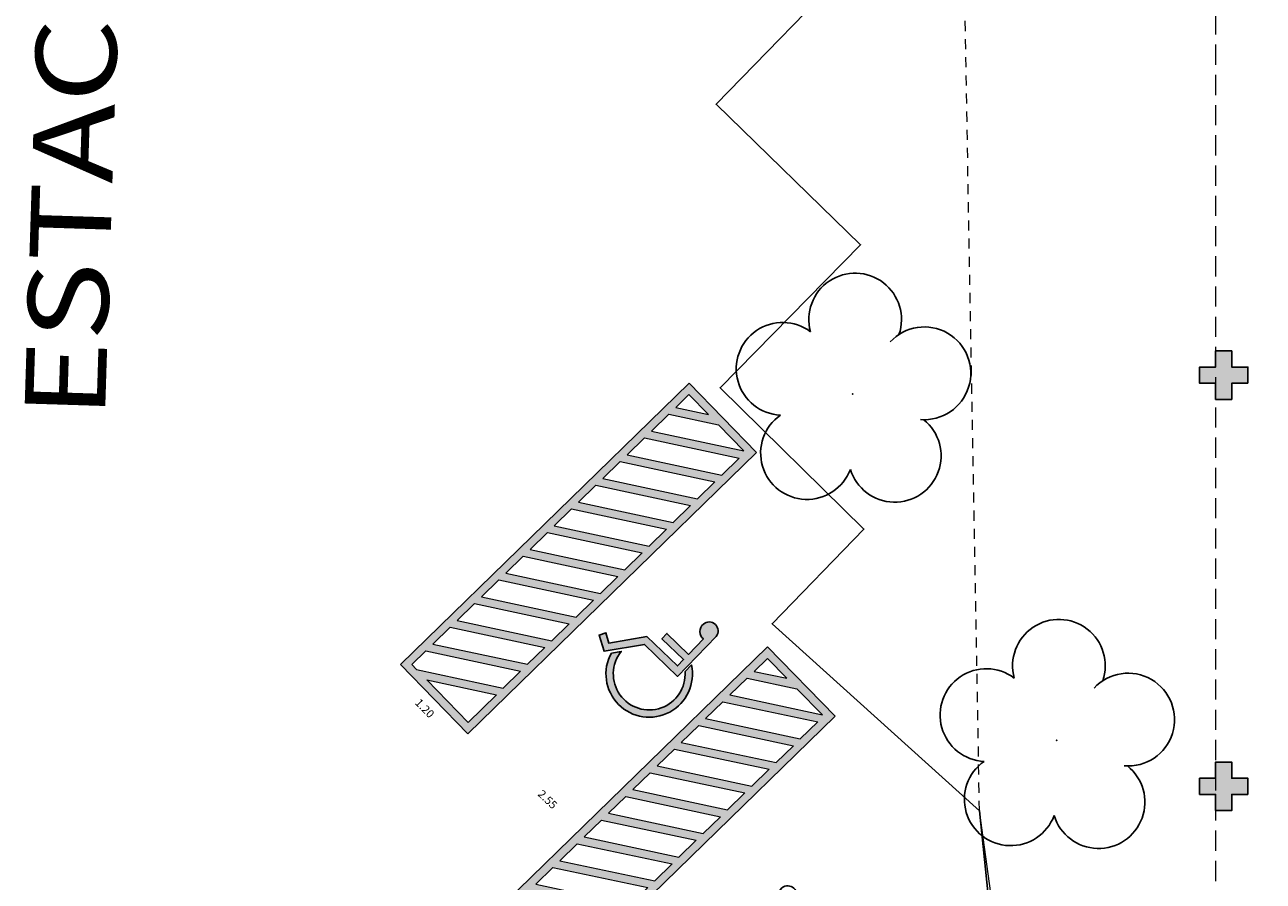
# Model space of a CAD drawing. Units: millimetres. Extents: x 2935 to 3323, y 1217 to 1457.
# Drawn here: x 3084 to 3099, y 1327 to 1338 of the extents above; entities that cross this region are included whole.
import ezdxf

# ---------------------------------------------------------------- set-up
doc = ezdxf.new("R2010")
doc.units = ezdxf.units.MM
for name, pattern in [('CONTINU', [0]), ('CONTINUO', [0]), ('DASHED2', [0.375, 0.25, -0.125]), ('DASHED4', [0.1875, 0.125, -0.0625]), ('HIDDEN', [0.375, 0.25, -0.125])]:
    doc.linetypes.add(name, pattern=pattern)
for name, color, linetype in [('_ARV', 7, 'CONTINUO'), ('ARVORE', 7, 'Continuous'), ('blocos', 5, 'Continuous'), ('CALÇADA', 8, 'Continuous'), ('CONSTRUIR', 12, 'Continuous'), ('DETALHE', 7, 'Continuous'), ('E.2', 7, 'CONTINUO'), ('ESTACIONAMENTO', 166, 'CONTINUO'), ('FAIXAS', 5, 'Continuous'), ('PILAR', 143, 'CONTINUO'), ('PROJEÇÃO', 8, 'HIDDEN'), ('TEXTO', 2, 'Continuous')]:
    doc.layers.add(name, color=color, linetype=linetype)
doc.layers.add('contorno parede', color=7, linetype='Continuous', lineweight=13)
doc.layers.add('CORRIMÃO', color=240, linetype='CONTINUO', lineweight=15)
doc.styles.get("Standard").update_dxf_attribs({"font": 'arial.ttf'})
doc.styles.add('tGTimes New Roman86', font='times.ttf', dxfattribs={"height": 6e-05})
doc.dimstyles.new('ROSE', dxfattribs={"dimscale": 0, "dimtxt": 0.15, "dimasz": 0.1, "dimexe": 0.1, "dimexo": 0.18, "dimgap": 0.05, "dimtad": 1, "dimtoh": 1, "dimlfac": -1, "dimzin": 0, "dimdsep": 46, "dimtxsty": 'Standard', "dimblk": 'DOTSMALL', "dimcen": 0.09, "dimse1": 1, "dimse2": 1, "dimsd1": 1, "dimsd2": 1, "dimclrd": 1, "dimclre": 1, "dimclrt": 1, "dimaunit": 1, "dimadec": 3, "dimazin": 0, "dimtfac": 0.588235, "dimtmove": 0, "dimatfit": 2, "dimfxl": 0, "dimtolj": 1, "dimtzin": 0, "dimarcsym": 0})

# ---------------------------------------------------------------- blocks, each defined once
blk = doc.blocks.new('BLOCOPILARES')
at = {"layer": 'PILAR', "color": 6, "linetype": 'Continuous'}
for points in [[(673117.988, 7696301.6, 0), (673118.188, 7696301.6, 0), (673118.188, 7696301.8, 0), (673118.388, 7696301.8, 0), (673118.388, 7696301.6, 0), (673118.588, 7696301.6, 0), (673118.588, 7696301.4, 0), (673118.388, 7696301.4, 0), (673118.388, 7696301.2, 0), (673118.188, 7696301.2, 0), (673118.188, 7696301.4, 0), (673117.988, 7696301.4, 0)], [(673117.988, 7696296.5, 0), (673118.188, 7696296.5, 0), (673118.188, 7696296.7, 0), (673118.388, 7696296.7, 0), (673118.388, 7696296.5, 0), (673118.588, 7696296.5, 0), (673118.588, 7696296.3, 0), (673118.388, 7696296.3, 0), (673118.388, 7696296.1, 0), (673118.188, 7696296.1, 0), (673118.188, 7696296.3, 0), (673117.988, 7696296.3, 0)]]:
    blk.add_polyline3d(points, close=True, dxfattribs=at)
blk = doc.blocks.new('SOPILARES')
at = {"layer": 'E.2', "color": 7, "lineweight": 5}
blk.add_blockref('BLOCOPILARES', (-563676.893, -7770101.201), dxfattribs=at)
blk = doc.blocks.new('SOCALÇADA')
at = {"layer": 'CALÇADA', "color": 1, "linetype": 'DASHED4', "lineweight": 5, "flags": 128}
blk.add_lwpolyline([(2108.574, 2640.745), (2109.565, 2619.765)], dxfattribs=at)
blk = doc.blocks.new('SIMB_ARVORE')
at = {"color": 0, "linetype": 'Continuous'}
for centre, start, end in [((-0.545, 0.75), 18.7498, 233.1301), ((0.545, 0.75), 306.8699, 161.2502), ((-0.88, -0.285), 87.0134, 319.1849), ((0.88, -0.285), 234.9262, 89.0037), ((0, -0.925), 162.8241, 17.1759)]:
    blk.add_arc(centre, 0.575, start, end, dxfattribs=at)
at = {"color": 0}
blk.add_point((0, 0), dxfattribs=at)
for tag in ['desc:', 'cota:', 'pto:']:
    blk.add_attdef(tag, (0, 0), '', height=1)
blk = doc.blocks.new('ARVORES')
at = {"layer": 'ARVORE', "color": 102, "lineweight": 5, "rotation": 358.1835973609999}
for p in [(7438.163, -321.07), (7440.691, -325.365)]:
    blk.add_blockref('SIMB_ARVORE', p, dxfattribs=at)
blk = doc.blocks.new('12045G')
at = {"layer": 'FAIXAS', "lineweight": 5}
h = blk.add_hatch(color=50, dxfattribs=at)
h.paths.add_polyline_path([(6294.422, 616.772), (6295.622, 616.772), (6295.622, 621.772), (6294.422, 621.772)])
h.paths.add_polyline_path([(6294.522, 617.697), (6295.522, 618.364), (6295.522, 618.063), (6294.522, 617.397)], flags=16)
h.paths.add_polyline_path([(6294.522, 617.817), (6294.522, 618.118), (6295.522, 618.784), (6295.522, 618.484)], flags=16)
h.paths.add_polyline_path([(6295.522, 617.943), (6295.522, 617.643), (6294.522, 616.976), (6294.522, 617.277)], flags=16)
h.paths.add_polyline_path([(6294.522, 618.238), (6294.522, 618.538), (6295.522, 619.205), (6295.522, 618.904)], flags=16)
h.paths.add_polyline_path([(6295.522, 617.522), (6295.522, 617.222), (6294.997, 616.872), (6294.546, 616.872)], flags=16)
h.paths.add_polyline_path([(6294.522, 618.659), (6294.522, 618.959), (6295.522, 619.625), (6295.522, 619.325)], flags=16)
h.paths.add_polyline_path([(6295.177, 616.872), (6295.522, 617.102), (6295.522, 616.872)], flags=16)
h.paths.add_polyline_path([(6294.522, 619.079), (6294.522, 619.38), (6295.522, 620.046), (6295.522, 619.746)], flags=16)
h.paths.add_polyline_path([(6294.522, 619.5), (6294.522, 619.8), (6295.522, 620.467), (6295.522, 620.166)], flags=16)
h.paths.add_polyline_path([(6294.522, 619.92), (6294.522, 620.221), (6295.522, 620.887), (6295.522, 620.587)], flags=16)
h.paths.add_polyline_path([(6294.522, 620.341), (6294.522, 620.641), (6295.522, 621.308), (6295.522, 621.007)], flags=16)
h.paths.add_polyline_path([(6294.522, 620.762), (6294.522, 621.062), (6295.437, 621.672), (6295.522, 621.672), (6295.522, 621.428)], flags=16)
h.paths.add_polyline_path([(6294.522, 621.182), (6294.522, 621.672), (6295.257, 621.672)], flags=16)
at = {"layer": 'CONSTRUIR', "color": 12, "lineweight": 5}
for p, q in [((6295.257, 621.672), (6294.522, 621.182)), ((6295.437, 621.672), (6294.522, 621.062)), ((6295.522, 621.428), (6294.522, 620.762)), ((6295.522, 621.308), (6294.522, 620.641)), ((6295.522, 621.007), (6294.522, 620.341)), ((6295.522, 620.887), (6294.522, 620.221)), ((6295.522, 620.587), (6294.522, 619.92)), ((6295.522, 620.467), (6294.522, 619.8)), ((6295.522, 620.166), (6294.522, 619.5)), ((6295.522, 620.046), (6294.522, 619.38)), ((6295.522, 619.746), (6294.522, 619.079)), ((6295.522, 619.625), (6294.522, 618.959)), ((6295.522, 619.325), (6294.522, 618.659)), ((6295.522, 619.205), (6294.522, 618.538)), ((6295.522, 618.904), (6294.522, 618.238)), ((6295.522, 618.784), (6294.522, 618.118)), ((6295.522, 618.484), (6294.522, 617.817)), ((6295.522, 618.364), (6294.522, 617.697)), ((6295.522, 618.063), (6294.522, 617.397)), ((6295.522, 617.943), (6294.522, 617.277)), ((6295.522, 617.643), (6294.522, 616.976)), ((6295.522, 617.522), (6294.546, 616.872)), ((6295.522, 617.222), (6294.997, 616.872)), ((6295.522, 617.102), (6295.177, 616.872))]:
    blk.add_line(p, q, dxfattribs=at)
for points in [[(6294.522, 621.182), (6294.522, 621.672), (6295.257, 621.672)], [(6295.437, 621.672), (6295.522, 621.672), (6295.522, 621.428)], [(6295.522, 621.308), (6295.522, 621.007)], [(6294.522, 620.762), (6294.522, 621.062)], [(6295.522, 620.887), (6295.522, 620.587)], [(6294.522, 620.341), (6294.522, 620.641)], [(6295.522, 620.467), (6295.522, 620.166)], [(6294.522, 619.92), (6294.522, 620.221)], [(6295.522, 620.046), (6295.522, 619.746)], [(6294.522, 619.5), (6294.522, 619.8)], [(6295.522, 619.625), (6295.522, 619.325)], [(6294.522, 619.079), (6294.522, 619.38)], [(6295.522, 619.205), (6295.522, 618.904)], [(6294.522, 618.659), (6294.522, 618.959)], [(6295.522, 618.784), (6295.522, 618.484)], [(6294.522, 618.238), (6294.522, 618.538)], [(6295.522, 618.364), (6295.522, 618.063)], [(6294.522, 617.817), (6294.522, 618.118)], [(6295.522, 617.943), (6295.522, 617.643)], [(6294.522, 617.397), (6294.522, 617.697)], [(6295.522, 617.522), (6295.522, 617.222)], [(6294.522, 616.976), (6294.522, 617.277)], [(6295.522, 617.102), (6295.522, 616.872), (6295.177, 616.872)], [(6294.997, 616.872), (6294.546, 616.872)]]:
    blk.add_lwpolyline(points, dxfattribs=at)
at = {"layer": 'CORRIMÃO', "lineweight": 5}
blk.add_lwpolyline([(6294.422, 621.772), (6295.622, 621.772), (6295.622, 616.772), (6294.422, 616.772)], close=True, dxfattribs=at)
blk = doc.blocks.new('A$C3D832897')
at = {"color": 160}
for points in [[(1.091, 0.941), (0.564, 0.941), (0.564, 1.05), (0.938, 1.05), (0.938, 1.141), (0.564, 1.141), (0.564, 1.406, 0.48372), (0.693, 1.538, 0.905787), (0.473, 1.538), (0.473, 0.85), (1.045, 0.85), (1.346, 0.44), (1.53, 0.541), (1.489, 0.622), (1.375, 0.555)], [(1.266, 0.487), (1.191, 0.587, -1.466043), (0.448, 0.956), (0.448, 1.071, 1.441604)]]:
    blk.add_lwpolyline(points, format="xyb", close=True, dxfattribs=at)
blk = doc.blocks.new('*D27')
at = {"layer": 'Defpoints', "color": 0}
for p in [(3088.683, 1329.981), (3089.521, 1329.121), (3089.331, 1328.937)]:
    blk.add_point(p, dxfattribs=at)
at = {"layer": 'CONSTRUIR', "color": 1, "lineweight": 5, "insert": (3088.985, 1329.437), "char_height": 0.1, "attachment_point": 5, "rotation": 314.26}
blk.add_mtext('\\A1;1.20', dxfattribs=at)
blk = doc.blocks.new('_DotSmall')
at = {"layer": 'contorno parede', "color": 0, "const_width": 0.5}
blk.add_lwpolyline([(-0.0625, 0, 1), (0.0625, 0, 1)], format="xyb", close=True, dxfattribs=at)
blk = doc.blocks.new('*D28')
at = {"layer": 'Defpoints', "color": 0}
for p in [(3089.521, 1329.121), (3091.358, 1327.349), (3091.359, 1327.35)]:
    blk.add_point(p, dxfattribs=at)
at = {"layer": 'CONSTRUIR', "color": 1, "lineweight": 5, "insert": (3090.509, 1328.307), "char_height": 0.1, "attachment_point": 5, "rotation": 316.0582}
blk.add_mtext('\\A1;2.55', dxfattribs=at)

msp = doc.modelspace()

# ---------------------------------------------------------------- hatches: boundary and pattern name
at = {"layer": 'DETALHE', "linetype": 'Continuous', "lineweight": 5}
for points in [[(3091.741, 1330.327), (3092.12, 1329.962), (3092.196, 1330.04), (3091.927, 1330.3), (3091.99, 1330.365), (3092.259, 1330.105), (3092.443, 1330.296, -0.48372), (3092.441, 1330.481, -0.905787), (3092.6, 1330.328), (3092.123, 1329.833), (3091.711, 1330.23), (3091.209, 1330.144), (3091.147, 1330.344), (3091.233, 1330.375), (3091.269, 1330.247)], [(3092.214, 1329.892), (3092.294, 1329.975, -1.441604), (3091.3, 1330.122), (3091.423, 1330.143, 1.466043)]]:
    msp.add_hatch(color=160, dxfattribs=at).paths.add_polyline_path(points)
at = {"layer": 'PROJEÇÃO'}
for points in [[(3099.197, 1333.469), (3098.997, 1333.469), (3098.997, 1333.269), (3098.797, 1333.269), (3098.797, 1333.469), (3098.597, 1333.469), (3098.597, 1333.669), (3098.797, 1333.669), (3098.797, 1333.869), (3098.997, 1333.869), (3098.997, 1333.669), (3099.197, 1333.669)], [(3099.197, 1328.369), (3098.997, 1328.369), (3098.997, 1328.169), (3098.797, 1328.169), (3098.797, 1328.369), (3098.597, 1328.369), (3098.597, 1328.569), (3098.797, 1328.569), (3098.797, 1328.769), (3098.997, 1328.769), (3098.997, 1328.569), (3099.197, 1328.569)]]:
    msp.add_hatch(color=252, dxfattribs=at).paths.add_polyline_path(points)

# ---------------------------------------------------------------- linework, layer by layer
at = {"layer": 'blocos', "color": 122, "linetype": 'DASHED2', "lineweight": 5}
msp.add_lwpolyline([(3124.497, 1308.169), (3124.497, 1343.669), (3170.197, 1343.669), (3170.197, 1369.169), (3098.797, 1369.169), (3098.797, 1308.169)], close=True, dxfattribs=at)
at = {"layer": 'ESTACIONAMENTO', "linetype": 'Continuous'}
msp.add_lwpolyline([(3096.002, 1326.836), (3095.868, 1328.165), (3095.868, 1328.165), (3093.293, 1330.486), (3094.433, 1331.66), (3092.649, 1333.412), (3094.392, 1335.187), (3092.599, 1336.929), (3094.342, 1338.722), (3092.549, 1340.465), (3094.291, 1342.257), (3092.499, 1344), (3094.241, 1345.793), (3092.448, 1347.535), (3094.701, 1349.169), (3094.701, 1353.67), (3092.369, 1356.681), (3094.07, 1358.494), (3092.313, 1360.247), (3094.032, 1362.059), (3088.955, 1367.262, -0.197469)], format="xyb", dxfattribs=at)
at = {"layer": 'ESTACIONAMENTO', "linetype": 'Continuous', "lineweight": 20}
msp.add_lwpolyline([(3096.515, 1323.449), (3095.868, 1328.165), (3093.293, 1330.486), (3094.433, 1331.66), (3092.649, 1333.412), (3094.392, 1335.187), (3092.599, 1336.929), (3094.342, 1338.722), (3092.549, 1340.465), (3094.291, 1342.257), (3092.499, 1344), (3094.241, 1345.793), (3092.448, 1347.535), (3094.701, 1349.169), (3094.701, 1353.67), (3092.369, 1356.681), (3094.07, 1358.494), (3092.313, 1360.247), (3094.032, 1362.059), (3088.955, 1367.262, -0.197469)], format="xyb", dxfattribs=at)

# ---------------------------------------------------------------- block references
at = {"rotation": 178.3342969040864}
msp.add_blockref('SOCALÇADA', (5280.311, 3906.502), dxfattribs=at)
at = {"layer": '_ARV', "linetype": 'Continuous', "lineweight": 5, "rotation": 180}
msp.add_blockref('ARVORES', (10534.986, 1007.97), dxfattribs=at)
at = {"layer": 'CONSTRUIR', "color": 50, "lineweight": 5, "rotation": 134.2599590555798}
for p in [(7927.793, -2744.878), (7928.767, -2748.151)]:
    msp.add_blockref('12045G', p, dxfattribs=at)
at = {"layer": 'DETALHE', "color": 160, "linetype": 'Continuous', "lineweight": 5, "xscale": -1, "rotation": 316.0563090951517}
for p in [(3091.873, 1328.893), (3092.848, 1325.62)]:
    msp.add_blockref('A$C3D832897', p, dxfattribs=at)
at = {"layer": 'PILAR', "color": 7, "linetype": 'CONTINU', "lineweight": 5, "rotation": 180}
msp.add_blockref('SOPILARES', (112540.292, -72471.232), dxfattribs=at)

# ---------------------------------------------------------------- texts
at = {"layer": 'TEXTO', "color": 1, "style": 'tGTimes New Roman86', "width": 1.2}
msp.add_text('ESTACIONAMENTO', height=1, rotation=88.1836, dxfattribs=at).set_placement((3085.016, 1333.021))

# ---------------------------------------------------------------- dimensions: what is measured, and where the dimension line sits
at = {"layer": 'CONSTRUIR', "color": 50, "lineweight": 5}
for p1, p2, distance, picture, middle in [((3088.683, 1329.981), (3089.521, 1329.121), -0.264, '*D27', (3088.985, 1329.437)), ((3089.521, 1329.121), (3091.359, 1327.35), -0.001, '*D28', (3090.509, 1328.307))]:
    dim = msp.add_aligned_dim(p1=p1, p2=p2, distance=distance, dimstyle='ROSE', override={"dimscale": 1, "dimtxt": 0.1, "dimblk1": 'DotSmall', "dimblk2": 'DotSmall', "dimsah": 1}, dxfattribs=at)
    dim.commit()
    dim.dimension.update_dxf_attribs({"geometry": picture, "text_midpoint": middle})

doc.saveas('drawing.dxf')
